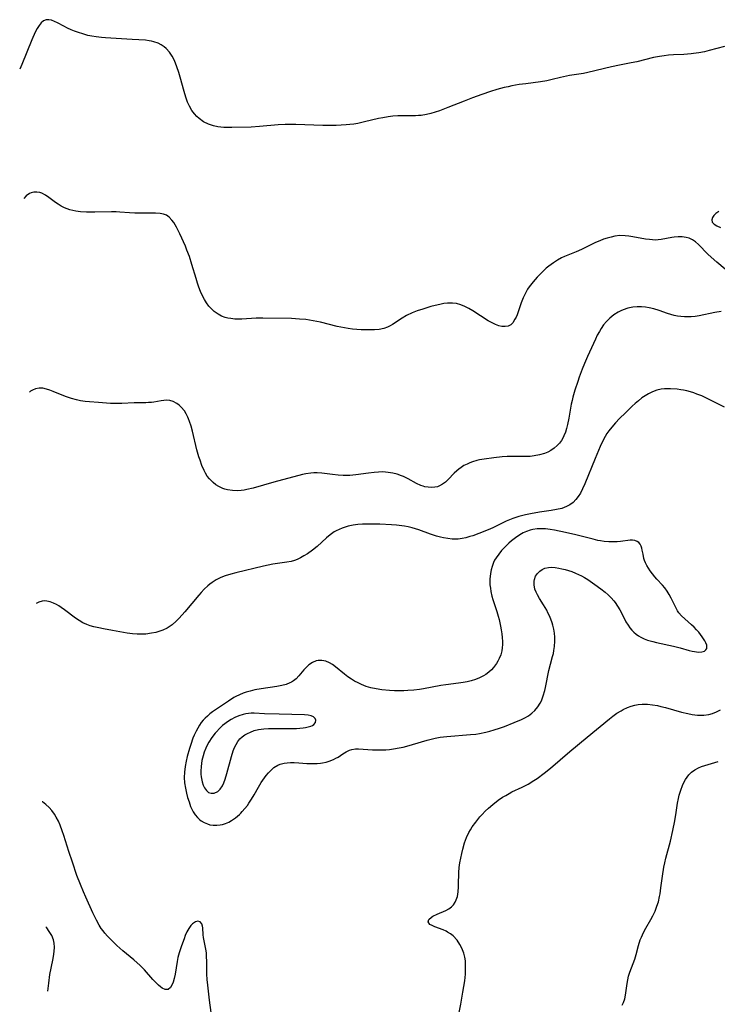
# Model space of a CAD drawing. Units: inches. Extents: x 2128427 to 2133800, y 229450 to 234908.
# Drawn here: x 2128577 to 2128694, y 229665 to 229830 of the extents above; entities that cross this region are included whole.
import ezdxf

# ---------------------------------------------------------------- set-up
doc = ezdxf.new("R2010")
doc.units = ezdxf.units.IN
doc.header["$MEASUREMENT"] = 0
doc.layers.add('c_07_T13S_R21E', color=45, linetype='Continuous')

msp = doc.modelspace()

# ---------------------------------------------------------------- linework, layer by layer
at = {"layer": 'c_07_T13S_R21E'}
for points, elevation in [([(2128609.55, 229661.77), (2128608.98, 229665.9), (2128608.68, 229668.42), (2128608.59, 229669.33), (2128608.53, 229670.26), (2128608.54, 229672.22), (2128608.5, 229673.29), (2128608.45, 229673.79), (2128608.36, 229674.41), (2128607.96, 229676.39), (2128607.91, 229676.81), (2128607.86, 229677.97), (2128607.82, 229678.27), (2128607.69, 229678.65), (2128607.42, 229678.98), (2128607.04, 229679.07), (2128606.62, 229678.98), (2128606.12, 229678.65), (2128605.86, 229678.38), (2128605.5, 229677.84), (2128605.21, 229677.29), (2128604.94, 229676.68), (2128604.74, 229676.16), (2128604.31, 229674.98), (2128603.93, 229673.81), (2128603.71, 229673.02), (2128603.57, 229672.35), (2128603.23, 229670.25), (2128603.06, 229669.49), (2128602.89, 229668.9), (2128602.68, 229668.38), (2128602.46, 229668.01), (2128602.1, 229667.7), (2128601.56, 229667.66), (2128601.1, 229667.88), (2128600.78, 229668.12), (2128600.45, 229668.4), (2128600, 229668.85), (2128599.54, 229669.35), (2128598.15, 229670.95), (2128597.81, 229671.3), (2128597.43, 229671.66), (2128596.34, 229672.61), (2128594.5, 229674.14), (2128593.53, 229675.01), (2128592.95, 229675.56), (2128592.4, 229676.12), (2128591.96, 229676.6), (2128591.53, 229677.09), (2128591.22, 229677.49), (2128590.92, 229677.89), (2128590.58, 229678.41), (2128590.1, 229679.26), (2128589.48, 229680.49), (2128588.32, 229683.1), (2128587.93, 229683.97), (2128587.42, 229685.22), (2128586.86, 229686.7), (2128586.09, 229688.92), (2128585.49, 229690.72), (2128584.65, 229693.42), (2128584.39, 229694.19), (2128584.05, 229695.1), (2128583.75, 229695.79), (2128583.41, 229696.45), (2128583.08, 229696.98), (2128582.66, 229697.55), (2128582.19, 229698.07), (2128581.66, 229698.57), (2128581.08, 229699.01), (2128581.03, 229699.03)], 818), ([(2128582, 229667.38), (2128582.14, 229668.75), (2128582.35, 229670.16), (2128582.85, 229672.57), (2128582.96, 229673.19), (2128583.07, 229674.03), (2128583.09, 229674.74), (2128583.03, 229675.44), (2128582.92, 229675.97), (2128582.64, 229676.7), (2128582.24, 229677.39), (2128581.8, 229677.97), (2128581.67, 229678.12)], 816)]:
    msp.add_lwpolyline(points, dxfattribs=dict(at, elevation=elevation))
for points in [[(2128694.93, 229825.15, 826), (2128692.39, 229824.45, 826), (2128691.58, 229824.26, 826), (2128690.67, 229824.08, 826), (2128689.75, 229823.94, 826), (2128689.39, 229823.9, 826), (2128688.13, 229823.82, 826), (2128686.41, 229823.75, 826), (2128685.6, 229823.68, 826), (2128684.84, 229823.59, 826), (2128684.08, 229823.47, 826), (2128683.06, 229823.27, 826), (2128680.31, 229822.59, 826), (2128679.36, 229822.39, 826), (2128677.43, 229822.02, 826), (2128676.09, 229821.74, 826), (2128672.12, 229820.8, 826), (2128671.37, 229820.65, 826), (2128669.06, 229820.3, 826), (2128668.54, 229820.2, 826), (2128667.57, 229819.97, 826), (2128666.16, 229819.6, 826), (2128665.28, 229819.41, 826), (2128664.21, 229819.23, 826), (2128661.79, 229818.92, 826), (2128660.67, 229818.76, 826), (2128659.45, 229818.55, 826), (2128658.81, 229818.41, 826), (2128658.17, 229818.26, 826), (2128656.95, 229817.93, 826), (2128655.88, 229817.6, 826), (2128654.45, 229817.12, 826), (2128652.85, 229816.55, 826), (2128651.48, 229816.03, 826), (2128648.73, 229814.92, 826), (2128647.37, 229814.4, 826), (2128646.64, 229814.16, 826), (2128645.92, 229813.96, 826), (2128645.2, 229813.78, 826), (2128644.32, 229813.63, 826), (2128643.85, 229813.59, 826), (2128643.38, 229813.57, 826), (2128641.33, 229813.57, 826), (2128640.39, 229813.54, 826), (2128639.6, 229813.48, 826), (2128638.82, 229813.39, 826), (2128637.89, 229813.23, 826), (2128637.2, 229813.09, 826), (2128634.87, 229812.54, 826), (2128633.71, 229812.3, 826), (2128633.09, 229812.19, 826), (2128632.38, 229812.09, 826), (2128631.77, 229812.03, 826), (2128630.93, 229811.98, 826), (2128630.1, 229811.96, 826), (2128627.88, 229811.96, 826), (2128626.4, 229811.98, 826), (2128623.39, 229812.1, 826), (2128621.62, 229812.11, 826), (2128620.41, 229812.06, 826), (2128617.31, 229811.77, 826), (2128615.92, 229811.69, 826), (2128612.71, 229811.6, 826), (2128611.38, 229811.63, 826), (2128610.36, 229811.73, 826), (2128609.64, 229811.88, 826), (2128608.83, 229812.14, 826), (2128607.96, 229812.58, 826), (2128607.27, 229813.09, 826), (2128606.86, 229813.46, 826), (2128606.48, 229813.88, 826), (2128606.05, 229814.43, 826), (2128605.62, 229815.18, 826), (2128605.33, 229815.83, 826), (2128605.07, 229816.52, 826), (2128604.85, 229817.22, 826), (2128604.61, 229818.03, 826), (2128604.19, 229819.62, 826), (2128603.85, 229820.81, 826), (2128603.54, 229821.75, 826), (2128603.31, 229822.35, 826), (2128603.05, 229822.93, 826), (2128602.74, 229823.52, 826), (2128602.29, 229824.2, 826), (2128601.76, 229824.79, 826), (2128601.41, 229825.08, 826), (2128600.92, 229825.4, 826), (2128600.39, 229825.67, 826), (2128599.68, 229825.93, 826), (2128599.3, 229826.03, 826), (2128598.89, 229826.1, 826), (2128598.28, 229826.17, 826), (2128596.09, 229826.28, 826), (2128593.41, 229826.47, 826), (2128591.63, 229826.56, 826), (2128590.94, 229826.61, 826), (2128590.04, 229826.72, 826), (2128589.35, 229826.84, 826), (2128588.67, 229826.99, 826), (2128587.99, 229827.17, 826), (2128586.96, 229827.5, 826), (2128586.43, 229827.7, 826), (2128585.86, 229827.94, 826), (2128585.25, 229828.22, 826), (2128584.66, 229828.52, 826), (2128583.62, 229829.07, 826), (2128583.1, 229829.32, 826), (2128582.61, 229829.51, 826), (2128582.14, 229829.61, 826), (2128581.7, 229829.59, 826), (2128581.28, 229829.42, 826), (2128580.9, 229829.11, 826), (2128580.53, 229828.66, 826), (2128580.21, 229828.15, 826), (2128579.88, 229827.53, 826), (2128579.32, 229826.27, 826), (2128577.64, 229822.12, 826), (2128577.3, 229821.34, 826)], [(2128695.06, 229787.98, 824), (2128693.66, 229789.14, 824), (2128692.68, 229789.97, 824), (2128692.13, 229790.48, 824), (2128690.59, 229792.05, 824), (2128690.08, 229792.5, 824), (2128689.58, 229792.86, 824), (2128689.02, 229793.11, 824), (2128688.55, 229793.23, 824), (2128687.88, 229793.33, 824), (2128687.18, 229793.35, 824), (2128686.51, 229793.3, 824), (2128686.12, 229793.24, 824), (2128684.37, 229792.91, 824), (2128683.88, 229792.85, 824), (2128683.39, 229792.82, 824), (2128682.9, 229792.84, 824), (2128682.41, 229792.89, 824), (2128681.76, 229792.99, 824), (2128679.65, 229793.38, 824), (2128678.99, 229793.48, 824), (2128678.33, 229793.54, 824), (2128677.44, 229793.55, 824), (2128676.62, 229793.46, 824), (2128675.99, 229793.32, 824), (2128675.36, 229793.15, 824), (2128674.73, 229792.94, 824), (2128674.14, 229792.7, 824), (2128673.41, 229792.38, 824), (2128671.06, 229791.22, 824), (2128670.17, 229790.85, 824), (2128668.78, 229790.31, 824), (2128668.23, 229790.06, 824), (2128667.72, 229789.82, 824), (2128667.05, 229789.44, 824), (2128666.4, 229789.03, 824), (2128665.59, 229788.45, 824), (2128665.17, 229788.1, 824), (2128664.76, 229787.74, 824), (2128663.98, 229786.98, 824), (2128663.64, 229786.61, 824), (2128662.98, 229785.85, 824), (2128662.35, 229785.03, 824), (2128662.07, 229784.61, 824), (2128661.81, 229784.18, 824), (2128661.58, 229783.75, 824), (2128661.31, 229783.17, 824), (2128660.98, 229782.31, 824), (2128660.3, 229780.34, 824), (2128660.14, 229779.95, 824), (2128659.96, 229779.58, 824), (2128659.6, 229779.01, 824), (2128659.25, 229778.67, 824), (2128658.81, 229778.44, 824), (2128658.3, 229778.36, 824), (2128657.79, 229778.4, 824), (2128657.25, 229778.52, 824), (2128656.7, 229778.72, 824), (2128656.03, 229779.05, 824), (2128655.51, 229779.35, 824), (2128652.92, 229780.97, 824), (2128652.24, 229781.37, 824), (2128651.57, 229781.73, 824), (2128650.9, 229782.02, 824), (2128650.22, 229782.22, 824), (2128649.51, 229782.3, 824), (2128648.72, 229782.28, 824), (2128648.06, 229782.2, 824), (2128647.4, 229782.08, 824), (2128646.62, 229781.89, 824), (2128645.93, 229781.71, 824), (2128644.56, 229781.29, 824), (2128643.62, 229780.97, 824), (2128642.82, 229780.67, 824), (2128641.87, 229780.23, 824), (2128641.13, 229779.79, 824), (2128639.5, 229778.69, 824), (2128639.12, 229778.47, 824), (2128638.71, 229778.28, 824), (2128638.08, 229778.05, 824), (2128637.31, 229777.89, 824), (2128636.53, 229777.81, 824), (2128635.33, 229777.8, 824), (2128634.29, 229777.83, 824), (2128633.56, 229777.88, 824), (2128632.83, 229777.95, 824), (2128632.13, 229778.04, 824), (2128631.48, 229778.15, 824), (2128630.3, 229778.39, 824), (2128627.49, 229779.08, 824), (2128626.3, 229779.35, 824), (2128625.69, 229779.45, 824), (2128625.08, 229779.54, 824), (2128624, 229779.63, 824), (2128622.67, 229779.69, 824), (2128617.87, 229779.8, 824), (2128616.79, 229779.77, 824), (2128614.35, 229779.62, 824), (2128613.77, 229779.61, 824), (2128613.21, 229779.63, 824), (2128612.51, 229779.69, 824), (2128612.06, 229779.77, 824), (2128611.61, 229779.88, 824), (2128610.99, 229780.12, 824), (2128610.4, 229780.44, 824), (2128609.76, 229780.9, 824), (2128609.18, 229781.45, 824), (2128608.87, 229781.8, 824), (2128608.49, 229782.32, 824), (2128608.14, 229782.88, 824), (2128607.83, 229783.48, 824), (2128607.49, 229784.23, 824), (2128607.22, 229784.93, 824), (2128606.97, 229785.64, 824), (2128606.73, 229786.4, 824), (2128606.04, 229788.73, 824), (2128605.62, 229790.07, 824), (2128605.21, 229791.14, 824), (2128604.95, 229791.77, 824), (2128604.01, 229793.86, 824), (2128603.49, 229794.94, 824), (2128603.25, 229795.37, 824), (2128603, 229795.77, 824), (2128602.71, 229796.16, 824), (2128602.27, 229796.62, 824), (2128601.78, 229796.97, 824), (2128601.28, 229797.16, 824), (2128600.74, 229797.27, 824), (2128599.95, 229797.33, 824), (2128597.82, 229797.29, 824), (2128596.5, 229797.3, 824), (2128595.61, 229797.34, 824), (2128594.02, 229797.47, 824), (2128593.38, 229797.5, 824), (2128592.64, 229797.52, 824), (2128589.85, 229797.46, 824), (2128588.42, 229797.47, 824), (2128587.47, 229797.53, 824), (2128586.68, 229797.64, 824), (2128586.16, 229797.74, 824), (2128585.65, 229797.87, 824), (2128585.21, 229798.02, 824), (2128584.79, 229798.19, 824), (2128584.23, 229798.48, 824), (2128583.7, 229798.81, 824), (2128583.28, 229799.1, 824), (2128582.18, 229799.93, 824), (2128581.58, 229800.33, 824), (2128580.97, 229800.64, 824), (2128580.66, 229800.74, 824), (2128580.17, 229800.82, 824), (2128579.68, 229800.81, 824), (2128579.21, 229800.71, 824), (2128578.93, 229800.59, 824), (2128578.35, 229800.18, 824), (2128577.96, 229799.74, 824)], [(2128693.96, 229797.57, 824), (2128693.51, 229797.24, 824), (2128693.15, 229796.9, 824), (2128692.93, 229796.6, 824), (2128692.79, 229796.2, 824), (2128692.88, 229795.79, 824), (2128693.22, 229795.44, 824), (2128693.63, 229795.19, 824), (2128694.25, 229794.93, 824)], [(2128694.37, 229780.88, 822), (2128693.32, 229780.72, 822), (2128690.7, 229780.18, 822), (2128690.02, 229780.07, 822), (2128689.34, 229779.99, 822), (2128688.8, 229779.97, 822), (2128688.26, 229779.98, 822), (2128687.66, 229780.03, 822), (2128687.1, 229780.11, 822), (2128686.55, 229780.22, 822), (2128685.99, 229780.37, 822), (2128685.43, 229780.55, 822), (2128684.05, 229781.05, 822), (2128683.12, 229781.35, 822), (2128682.35, 229781.52, 822), (2128681.72, 229781.61, 822), (2128681.08, 229781.66, 822), (2128680.34, 229781.66, 822), (2128679.61, 229781.59, 822), (2128678.8, 229781.42, 822), (2128678.02, 229781.18, 822), (2128677.62, 229781.01, 822), (2128677.17, 229780.78, 822), (2128676.47, 229780.32, 822), (2128675.81, 229779.79, 822), (2128675.26, 229779.24, 822), (2128674.76, 229778.64, 822), (2128674.34, 229778.04, 822), (2128674.04, 229777.56, 822), (2128673.7, 229776.92, 822), (2128673.38, 229776.27, 822), (2128672.08, 229773.35, 822), (2128671.59, 229772.21, 822), (2128671.19, 229771.23, 822), (2128670.7, 229769.94, 822), (2128670.43, 229769.17, 822), (2128669.96, 229767.73, 822), (2128669.63, 229766.6, 822), (2128669.48, 229766, 822), (2128669.35, 229765.41, 822), (2128668.94, 229763.1, 822), (2128668.73, 229762.02, 822), (2128668.57, 229761.36, 822), (2128668.38, 229760.72, 822), (2128668.14, 229760.13, 822), (2128667.93, 229759.71, 822), (2128667.7, 229759.32, 822), (2128667.37, 229758.88, 822), (2128667, 229758.49, 822), (2128666.5, 229758.06, 822), (2128665.96, 229757.68, 822), (2128665.43, 229757.4, 822), (2128664.87, 229757.17, 822), (2128664.05, 229756.93, 822), (2128663.19, 229756.76, 822), (2128662.48, 229756.68, 822), (2128661.68, 229756.65, 822), (2128659.36, 229756.69, 822), (2128658.66, 229756.67, 822), (2128657.82, 229756.61, 822), (2128656.41, 229756.46, 822), (2128654.81, 229756.25, 822), (2128654.04, 229756.12, 822), (2128653.58, 229756.01, 822), (2128652.85, 229755.79, 822), (2128652.4, 229755.62, 822), (2128651.96, 229755.42, 822), (2128651.45, 229755.16, 822), (2128650.97, 229754.86, 822), (2128650.59, 229754.58, 822), (2128650.23, 229754.28, 822), (2128649.8, 229753.87, 822), (2128648.81, 229752.85, 822), (2128648.34, 229752.41, 822), (2128647.85, 229752.04, 822), (2128647.39, 229751.78, 822), (2128647.01, 229751.63, 822), (2128646.59, 229751.54, 822), (2128646.03, 229751.49, 822), (2128645.47, 229751.53, 822), (2128644.89, 229751.63, 822), (2128644.62, 229751.71, 822), (2128644.27, 229751.83, 822), (2128643.54, 229752.16, 822), (2128642.11, 229752.94, 822), (2128641.37, 229753.31, 822), (2128641, 229753.47, 822), (2128640.3, 229753.72, 822), (2128639.57, 229753.9, 822), (2128638.82, 229754.03, 822), (2128638.37, 229754.07, 822), (2128637.89, 229754.09, 822), (2128637.19, 229754.08, 822), (2128636.47, 229754.03, 822), (2128635.52, 229753.92, 822), (2128633.4, 229753.61, 822), (2128632.4, 229753.52, 822), (2128631.85, 229753.51, 822), (2128631.29, 229753.51, 822), (2128630.46, 229753.56, 822), (2128629.53, 229753.66, 822), (2128627.74, 229753.89, 822), (2128626.96, 229753.96, 822), (2128626.41, 229753.96, 822), (2128625.86, 229753.92, 822), (2128625.06, 229753.78, 822), (2128624.48, 229753.65, 822), (2128619.74, 229752.4, 822), (2128617.97, 229751.91, 822), (2128616.24, 229751.41, 822), (2128615.23, 229751.15, 822), (2128614.76, 229751.06, 822), (2128614.25, 229750.99, 822), (2128613.62, 229750.95, 822), (2128612.79, 229750.98, 822), (2128611.99, 229751.11, 822), (2128611.55, 229751.22, 822), (2128611.2, 229751.34, 822), (2128610.53, 229751.66, 822), (2128610.03, 229751.97, 822), (2128609.56, 229752.33, 822), (2128608.95, 229752.95, 822), (2128608.61, 229753.4, 822), (2128608.31, 229753.88, 822), (2128608.07, 229754.34, 822), (2128607.7, 229755.18, 822), (2128607.39, 229756.04, 822), (2128607.21, 229756.6, 822), (2128606.88, 229757.8, 822), (2128606.11, 229760.9, 822), (2128605.89, 229761.72, 822), (2128605.64, 229762.52, 822), (2128605.48, 229762.96, 822), (2128605.36, 229763.25, 822), (2128605.09, 229763.8, 822), (2128604.78, 229764.3, 822), (2128604.27, 229764.91, 822), (2128603.9, 229765.24, 822), (2128603.51, 229765.53, 822), (2128602.91, 229765.85, 822), (2128602.36, 229766.01, 822), (2128601.77, 229766.07, 822), (2128601.34, 229766.04, 822), (2128600.9, 229765.99, 822), (2128599.71, 229765.77, 822), (2128599.27, 229765.71, 822), (2128598.81, 229765.68, 822), (2128598.33, 229765.66, 822), (2128596.39, 229765.65, 822), (2128594.34, 229765.53, 822), (2128593.43, 229765.5, 822), (2128592.44, 229765.53, 822), (2128590.47, 229765.7, 822), (2128588.92, 229765.8, 822), (2128588.23, 229765.86, 822), (2128587.43, 229765.98, 822), (2128586.79, 229766.12, 822), (2128585.94, 229766.35, 822), (2128585.1, 229766.63, 822), (2128584.68, 229766.79, 822), (2128582.86, 229767.55, 822), (2128582.32, 229767.77, 822), (2128581.79, 229767.94, 822), (2128581.14, 229768.06, 822), (2128580.54, 229768.07, 822), (2128579.95, 229767.97, 822), (2128579.41, 229767.76, 822), (2128579.08, 229767.57, 822), (2128578.94, 229767.44, 822)], [(2128694.93, 229764.91, 820), (2128692.59, 229766.1, 820), (2128691.92, 229766.43, 820), (2128691.13, 229766.78, 820), (2128690.34, 229767.09, 820), (2128689.79, 229767.3, 820), (2128689.23, 229767.47, 820), (2128688.65, 229767.62, 820), (2128688.06, 229767.74, 820), (2128687.63, 229767.81, 820), (2128687.02, 229767.89, 820), (2128685.93, 229767.96, 820), (2128685.45, 229767.97, 820), (2128684.91, 229767.95, 820), (2128684.38, 229767.89, 820), (2128683.63, 229767.73, 820), (2128682.93, 229767.48, 820), (2128682.25, 229767.15, 820), (2128681.69, 229766.82, 820), (2128681.15, 229766.45, 820), (2128680.56, 229765.99, 820), (2128680.04, 229765.55, 820), (2128679.54, 229765.08, 820), (2128678.38, 229763.97, 820), (2128677.41, 229763, 820), (2128676.76, 229762.31, 820), (2128676.13, 229761.6, 820), (2128675.63, 229760.97, 820), (2128675.3, 229760.5, 820), (2128674.99, 229760.01, 820), (2128674.5, 229759.09, 820), (2128674.16, 229758.34, 820), (2128673.32, 229756.36, 820), (2128671.62, 229752.12, 820), (2128671.24, 229751.27, 820), (2128670.89, 229750.58, 820), (2128670.53, 229750.01, 820), (2128670.14, 229749.48, 820), (2128669.65, 229748.99, 820), (2128669.13, 229748.61, 820), (2128668.55, 229748.31, 820), (2128668.15, 229748.15, 820), (2128667.76, 229748.02, 820), (2128666.9, 229747.8, 820), (2128666, 229747.64, 820), (2128664.05, 229747.36, 820), (2128662.55, 229747.12, 820), (2128661.7, 229746.94, 820), (2128660.59, 229746.66, 820), (2128659.6, 229746.32, 820), (2128659.04, 229746.1, 820), (2128658.49, 229745.87, 820), (2128656.28, 229744.79, 820), (2128655.46, 229744.42, 820), (2128653.94, 229743.8, 820), (2128652.9, 229743.44, 820), (2128652.43, 229743.29, 820), (2128651.77, 229743.12, 820), (2128651.12, 229742.98, 820), (2128650.46, 229742.9, 820), (2128650.16, 229742.88, 820), (2128649.45, 229742.89, 820), (2128648.73, 229742.96, 820), (2128648.02, 229743.08, 820), (2128647.52, 229743.2, 820), (2128646.88, 229743.38, 820), (2128645.88, 229743.71, 820), (2128643.93, 229744.43, 820), (2128643.36, 229744.61, 820), (2128642.78, 229744.77, 820), (2128642.16, 229744.92, 820), (2128641.54, 229745.04, 820), (2128641.06, 229745.12, 820), (2128640.2, 229745.22, 820), (2128639.34, 229745.29, 820), (2128637.38, 229745.38, 820), (2128635.56, 229745.39, 820), (2128634.49, 229745.37, 820), (2128633.71, 229745.31, 820), (2128632.94, 229745.22, 820), (2128632.13, 229745.06, 820), (2128631.61, 229744.9, 820), (2128631.1, 229744.72, 820), (2128630.61, 229744.51, 820), (2128630.14, 229744.26, 820), (2128629.81, 229744.07, 820), (2128629.14, 229743.6, 820), (2128628.5, 229743.08, 820), (2128626.95, 229741.67, 820), (2128626.15, 229741.01, 820), (2128625.33, 229740.43, 820), (2128624.74, 229740.07, 820), (2128624.14, 229739.74, 820), (2128623.61, 229739.5, 820), (2128623.16, 229739.33, 820), (2128622.58, 229739.17, 820), (2128621.86, 229739.03, 820), (2128619.53, 229738.69, 820), (2128617.99, 229738.39, 820), (2128613.35, 229737.26, 820), (2128612.52, 229737.05, 820), (2128611.57, 229736.75, 820), (2128610.84, 229736.45, 820), (2128610.1, 229736.08, 820), (2128609.4, 229735.63, 820), (2128609.05, 229735.37, 820), (2128608.7, 229735.08, 820), (2128608.11, 229734.54, 820), (2128607.56, 229733.96, 820), (2128607.18, 229733.53, 820), (2128604.84, 229730.74, 820), (2128603.92, 229729.68, 820), (2128603.42, 229729.17, 820), (2128602.73, 229728.57, 820), (2128601.89, 229728.01, 820), (2128601.19, 229727.67, 820), (2128600.53, 229727.44, 820), (2128600.04, 229727.3, 820), (2128599.31, 229727.15, 820), (2128598.34, 229727.03, 820), (2128597.62, 229726.99, 820), (2128596.89, 229727, 820), (2128596.13, 229727.05, 820), (2128595.24, 229727.17, 820), (2128592.76, 229727.6, 820), (2128591.27, 229727.89, 820), (2128590.5, 229728.05, 820), (2128589.65, 229728.26, 820), (2128589.06, 229728.42, 820), (2128588.5, 229728.62, 820), (2128587.83, 229728.92, 820), (2128587.21, 229729.28, 820), (2128586.61, 229729.69, 820), (2128584.75, 229731.1, 820), (2128584.23, 229731.47, 820), (2128583.84, 229731.72, 820), (2128583.45, 229731.95, 820), (2128582.92, 229732.21, 820), (2128582.39, 229732.41, 820), (2128581.85, 229732.53, 820), (2128581.43, 229732.56, 820), (2128581.02, 229732.51, 820), (2128580.47, 229732.34, 820), (2128580.02, 229732.12, 820)], [(2128650.22, 229661.65, 820), (2128650.91, 229665.22, 820), (2128651.28, 229667.24, 820), (2128651.57, 229669.1, 820), (2128651.69, 229670.24, 820), (2128651.73, 229670.92, 820), (2128651.73, 229671.88, 820), (2128651.68, 229672.49, 820), (2128651.59, 229673.09, 820), (2128651.42, 229673.72, 820), (2128651.2, 229674.32, 820), (2128650.99, 229674.78, 820), (2128650.75, 229675.22, 820), (2128650.29, 229675.91, 820), (2128649.65, 229676.62, 820), (2128649.2, 229676.97, 820), (2128648.72, 229677.26, 820), (2128648.46, 229677.4, 820), (2128647.95, 229677.63, 820), (2128646.57, 229678.14, 820), (2128646.12, 229678.34, 820), (2128645.77, 229678.54, 820), (2128645.45, 229679, 820), (2128645.58, 229679.39, 820), (2128646, 229679.77, 820), (2128646.26, 229679.93, 820), (2128646.96, 229680.28, 820), (2128648.42, 229680.89, 820), (2128648.93, 229681.14, 820), (2128649.36, 229681.46, 820), (2128649.7, 229681.83, 820), (2128649.98, 229682.26, 820), (2128650.16, 229682.64, 820), (2128650.34, 229683.23, 820), (2128650.47, 229683.99, 820), (2128650.54, 229684.81, 820), (2128650.56, 229685.17, 820), (2128650.6, 229687.24, 820), (2128650.65, 229688.07, 820), (2128650.75, 229688.81, 820), (2128650.9, 229689.61, 820), (2128651.08, 229690.41, 820), (2128651.25, 229691.1, 820), (2128651.54, 229692.15, 820), (2128651.69, 229692.61, 820), (2128651.86, 229693.06, 820), (2128652.24, 229693.87, 820), (2128652.53, 229694.36, 820), (2128652.84, 229694.84, 820), (2128653.4, 229695.62, 820), (2128654.09, 229696.49, 820), (2128654.47, 229696.91, 820), (2128655, 229697.45, 820), (2128655.56, 229697.95, 820), (2128656.29, 229698.57, 820), (2128657.18, 229699.27, 820), (2128657.88, 229699.77, 820), (2128658.42, 229700.1, 820), (2128658.97, 229700.4, 820), (2128659.46, 229700.66, 820), (2128661.18, 229701.48, 820), (2128662.14, 229701.98, 820), (2128663.12, 229702.57, 820), (2128663.67, 229702.93, 820), (2128664.83, 229703.78, 820), (2128665.87, 229704.62, 820), (2128669.09, 229707.41, 820), (2128672.01, 229709.84, 820), (2128675.76, 229712.87, 820), (2128676.31, 229713.31, 820), (2128676.98, 229713.8, 820), (2128677.67, 229714.23, 820), (2128678.02, 229714.43, 820), (2128678.76, 229714.77, 820), (2128679.36, 229714.99, 820), (2128679.97, 229715.16, 820), (2128680.54, 229715.26, 820), (2128681.21, 229715.32, 820), (2128682.06, 229715.32, 820), (2128682.92, 229715.23, 820), (2128683.73, 229715.09, 820), (2128684.29, 229714.96, 820), (2128685.07, 229714.75, 820), (2128687.77, 229713.99, 820), (2128688.82, 229713.74, 820), (2128689.51, 229713.62, 820), (2128690.43, 229713.51, 820), (2128690.96, 229713.49, 820), (2128691.48, 229713.5, 820), (2128692.29, 229713.6, 820), (2128692.93, 229713.76, 820), (2128693.6, 229714.03, 820), (2128694.25, 229714.39, 820)], [(2128677.84, 229665.08, 822), (2128678.08, 229665.5, 822), (2128678.28, 229666.11, 822), (2128678.42, 229666.76, 822), (2128678.68, 229668.69, 822), (2128678.77, 229669.27, 822), (2128678.91, 229669.89, 822), (2128679.12, 229670.6, 822), (2128679.94, 229672.76, 822), (2128680.06, 229673.11, 822), (2128680.19, 229673.5, 822), (2128680.6, 229675.03, 822), (2128680.88, 229675.95, 822), (2128681.05, 229676.41, 822), (2128681.39, 229677.17, 822), (2128681.78, 229677.92, 822), (2128682.65, 229679.37, 822), (2128682.99, 229680, 822), (2128683.35, 229680.77, 822), (2128683.66, 229681.58, 822), (2128683.89, 229682.32, 822), (2128684.09, 229683.2, 822), (2128684.17, 229683.68, 822), (2128684.31, 229684.67, 822), (2128684.56, 229686.63, 822), (2128684.79, 229688.08, 822), (2128684.95, 229688.84, 822), (2128685.14, 229689.59, 822), (2128685.9, 229692.43, 822), (2128686.32, 229694.25, 822), (2128686.64, 229695.87, 822), (2128686.88, 229697.25, 822), (2128687.11, 229698.79, 822), (2128687.25, 229699.56, 822), (2128687.37, 229700.12, 822), (2128687.62, 229700.97, 822), (2128687.91, 229701.74, 822), (2128688.16, 229702.27, 822), (2128688.44, 229702.77, 822), (2128688.7, 229703.15, 822), (2128688.99, 229703.51, 822), (2128689.45, 229703.97, 822), (2128689.97, 229704.37, 822), (2128690.58, 229704.69, 822), (2128691.09, 229704.9, 822), (2128691.62, 229705.08, 822), (2128693.89, 229705.74, 822)]]:
    msp.add_polyline3d(points, dxfattribs=at)
for points in [[(2128618.81, 229703.86, 818), (2128619.14, 229704.21, 818), (2128619.72, 229704.72, 818), (2128620.36, 229705.11, 818), (2128620.78, 229705.29, 818), (2128621.41, 229705.46, 818), (2128621.95, 229705.54, 818), (2128622.52, 229705.58, 818), (2128623.1, 229705.58, 818), (2128623.89, 229705.53, 818), (2128625.23, 229705.43, 818), (2128625.78, 229705.4, 818), (2128626.33, 229705.39, 818), (2128626.92, 229705.42, 818), (2128627.5, 229705.47, 818), (2128627.86, 229705.52, 818), (2128628.42, 229705.63, 818), (2128628.96, 229705.79, 818), (2128629.69, 229706.08, 818), (2128630.07, 229706.28, 818), (2128630.44, 229706.5, 818), (2128631.23, 229707.03, 818), (2128631.78, 229707.37, 818), (2128632.35, 229707.65, 818), (2128632.74, 229707.76, 818), (2128633.36, 229707.85, 818), (2128633.87, 229707.84, 818), (2128636.17, 229707.69, 818), (2128637.24, 229707.67, 818), (2128638.39, 229707.7, 818), (2128639.04, 229707.76, 818), (2128639.69, 229707.84, 818), (2128640.65, 229708.01, 818), (2128641.31, 229708.15, 818), (2128642.28, 229708.41, 818), (2128644.37, 229709.04, 818), (2128645.29, 229709.3, 818), (2128646.66, 229709.63, 818), (2128647.5, 229709.79, 818), (2128648.61, 229709.94, 818), (2128652.51, 229710.23, 818), (2128653.43, 229710.34, 818), (2128654.06, 229710.44, 818), (2128655.1, 229710.66, 818), (2128655.79, 229710.83, 818), (2128656.47, 229711.02, 818), (2128657.38, 229711.31, 818), (2128658.21, 229711.61, 818), (2128659.83, 229712.24, 818), (2128661.04, 229712.77, 818), (2128661.62, 229713.06, 818), (2128662.19, 229713.39, 818), (2128662.76, 229713.81, 818), (2128663.28, 229714.27, 818), (2128663.78, 229714.85, 818), (2128664.19, 229715.5, 818), (2128664.38, 229715.9, 818), (2128664.69, 229716.74, 818), (2128664.93, 229717.61, 818), (2128665.05, 229718.13, 818), (2128665.63, 229720.97, 818), (2128665.9, 229722.02, 818), (2128666.25, 229723.28, 818), (2128666.37, 229723.79, 818), (2128666.47, 229724.3, 818), (2128666.56, 229724.97, 818), (2128666.62, 229725.84, 818), (2128666.61, 229726.51, 818), (2128666.56, 229727.17, 818), (2128666.45, 229727.86, 818), (2128666.28, 229728.54, 818), (2128666.17, 229728.91, 818), (2128665.96, 229729.51, 818), (2128665.71, 229730.09, 818), (2128665.47, 229730.6, 818), (2128665.25, 229731.03, 818), (2128664.74, 229731.91, 818), (2128664.06, 229732.98, 818), (2128663.7, 229733.6, 818), (2128663.49, 229734.02, 818), (2128663.3, 229734.54, 818), (2128663.15, 229735.22, 818), (2128663.15, 229735.88, 818), (2128663.2, 229736.16, 818), (2128663.39, 229736.69, 818), (2128663.7, 229737.14, 818), (2128664.09, 229737.52, 818), (2128664.5, 229737.8, 818), (2128664.96, 229738.02, 818), (2128665.54, 229738.16, 818), (2128666.09, 229738.2, 818), (2128666.67, 229738.15, 818), (2128667.27, 229738.05, 818), (2128667.79, 229737.94, 818), (2128668.31, 229737.81, 818), (2128668.89, 229737.64, 818), (2128669.46, 229737.45, 818), (2128670.06, 229737.22, 818), (2128670.57, 229737, 818), (2128671.07, 229736.75, 818), (2128671.58, 229736.47, 818), (2128672.11, 229736.14, 818), (2128673.3, 229735.32, 818), (2128674.3, 229734.58, 818), (2128675.01, 229734.02, 818), (2128675.53, 229733.57, 818), (2128676.02, 229733.1, 818), (2128676.47, 229732.6, 818), (2128676.7, 229732.28, 818), (2128677.09, 229731.68, 818), (2128677.44, 229731.06, 818), (2128678.16, 229729.67, 818), (2128678.49, 229729.09, 818), (2128678.84, 229728.53, 818), (2128679.14, 229728.09, 818), (2128679.47, 229727.68, 818), (2128679.81, 229727.32, 818), (2128680.19, 229726.99, 818), (2128680.56, 229726.72, 818), (2128680.96, 229726.49, 818), (2128681.51, 229726.24, 818), (2128682.09, 229726.03, 818), (2128682.95, 229725.78, 818), (2128683.59, 229725.63, 818), (2128686.44, 229725.02, 818), (2128687.55, 229724.73, 818), (2128689.03, 229724.3, 818), (2128689.55, 229724.17, 818), (2128689.93, 229724.1, 818), (2128690.59, 229724.03, 818), (2128691.17, 229724.06, 818), (2128691.57, 229724.18, 818), (2128691.84, 229724.38, 818), (2128691.98, 229724.63, 818), (2128691.98, 229725.15, 818), (2128691.84, 229725.54, 818), (2128691.66, 229725.88, 818), (2128691.2, 229726.59, 818), (2128690.62, 229727.36, 818), (2128690.28, 229727.76, 818), (2128689.87, 229728.18, 818), (2128689.43, 229728.58, 818), (2128688.3, 229729.56, 818), (2128687.77, 229730.05, 818), (2128687.33, 229730.57, 818), (2128687.1, 229730.89, 818), (2128686.73, 229731.55, 818), (2128686.03, 229733.03, 818), (2128685.71, 229733.62, 818), (2128685.37, 229734.19, 818), (2128684.98, 229734.72, 818), (2128684.57, 229735.2, 818), (2128683.66, 229736.17, 818), (2128683.32, 229736.56, 818), (2128682.92, 229737.07, 818), (2128682.54, 229737.6, 818), (2128681.97, 229738.5, 818), (2128681.76, 229738.9, 818), (2128681.59, 229739.3, 818), (2128681.47, 229739.66, 818), (2128681.33, 229740.35, 818), (2128681.21, 229741.01, 818), (2128681.13, 229741.37, 818), (2128681.02, 229741.7, 818), (2128680.86, 229742.02, 818), (2128680.64, 229742.29, 818), (2128680.34, 229742.51, 818), (2128679.99, 229742.64, 818), (2128679.6, 229742.69, 818), (2128679.18, 229742.68, 818), (2128677.57, 229742.49, 818), (2128677.03, 229742.45, 818), (2128676.33, 229742.43, 818), (2128675.61, 229742.44, 818), (2128674.87, 229742.5, 818), (2128674.24, 229742.59, 818), (2128673.79, 229742.67, 818), (2128673, 229742.86, 818), (2128670.1, 229743.58, 818), (2128668.42, 229743.97, 818), (2128666.58, 229744.37, 818), (2128665.86, 229744.49, 818), (2128665.07, 229744.59, 818), (2128664.35, 229744.62, 818), (2128663.64, 229744.59, 818), (2128662.95, 229744.5, 818), (2128662.5, 229744.39, 818), (2128661.91, 229744.18, 818), (2128661.33, 229743.91, 818), (2128660.77, 229743.59, 818), (2128660.05, 229743.12, 818), (2128659.37, 229742.58, 818), (2128658.93, 229742.2, 818), (2128658.31, 229741.6, 818), (2128657.72, 229740.97, 818), (2128657.24, 229740.39, 818), (2128656.81, 229739.78, 818), (2128656.56, 229739.35, 818), (2128656.37, 229738.96, 818), (2128656.13, 229738.32, 818), (2128655.97, 229737.73, 818), (2128655.86, 229737.12, 818), (2128655.77, 229736.22, 818), (2128655.77, 229735.74, 818), (2128655.79, 229735.25, 818), (2128655.85, 229734.68, 818), (2128655.94, 229734.12, 818), (2128656.1, 229733.34, 818), (2128656.25, 229732.79, 818), (2128656.91, 229730.81, 818), (2128657.15, 229730.02, 818), (2128657.31, 229729.44, 818), (2128657.55, 229728.37, 818), (2128657.67, 229727.73, 818), (2128657.76, 229727.09, 818), (2128657.83, 229726.44, 818), (2128657.86, 229725.79, 818), (2128657.86, 229725.26, 818), (2128657.83, 229724.74, 818), (2128657.75, 229724.23, 818), (2128657.58, 229723.57, 818), (2128657.33, 229722.93, 818), (2128657.11, 229722.51, 818), (2128656.87, 229722.1, 818), (2128656.39, 229721.46, 818), (2128656.04, 229721.08, 818), (2128655.58, 229720.67, 818), (2128655.07, 229720.3, 818), (2128654.72, 229720.08, 818), (2128654.06, 229719.73, 818), (2128653.36, 229719.45, 818), (2128652.65, 229719.23, 818), (2128651.98, 229719.07, 818), (2128651.3, 229718.95, 818), (2128650.54, 229718.83, 818), (2128648.41, 229718.55, 818), (2128647.6, 229718.43, 818), (2128644.71, 229717.89, 818), (2128644.03, 229717.79, 818), (2128643.07, 229717.67, 818), (2128642.1, 229717.58, 818), (2128641.4, 229717.55, 818), (2128640.68, 229717.53, 818), (2128639.84, 229717.55, 818), (2128639.01, 229717.59, 818), (2128637.74, 229717.71, 818), (2128636.8, 229717.86, 818), (2128635.89, 229718.06, 818), (2128635.51, 229718.17, 818), (2128635.13, 229718.29, 818), (2128634.37, 229718.58, 818), (2128633.78, 229718.86, 818), (2128633.19, 229719.17, 818), (2128632.69, 229719.48, 818), (2128632.08, 229719.89, 818), (2128631.49, 229720.34, 818), (2128629.99, 229721.57, 818), (2128629.49, 229721.94, 818), (2128628.98, 229722.24, 818), (2128628.38, 229722.48, 818), (2128627.73, 229722.61, 818), (2128627.09, 229722.6, 818), (2128626.77, 229722.54, 818), (2128626.15, 229722.28, 818), (2128625.56, 229721.87, 818), (2128625.14, 229721.49, 818), (2128624.74, 229721.06, 818), (2128623.9, 229720.06, 818), (2128623.44, 229719.58, 818), (2128622.99, 229719.2, 818), (2128622.67, 229719, 818), (2128622.41, 229718.87, 818), (2128621.75, 229718.62, 818), (2128621.03, 229718.43, 818), (2128620.19, 229718.28, 818), (2128617.6, 229717.89, 818), (2128616.52, 229717.69, 818), (2128615.79, 229717.52, 818), (2128615.08, 229717.31, 818), (2128614.62, 229717.16, 818), (2128614, 229716.9, 818), (2128613.39, 229716.61, 818), (2128613.05, 229716.42, 818), (2128612.13, 229715.84, 818), (2128609.99, 229714.4, 818), (2128609.45, 229714.02, 818), (2128609.03, 229713.69, 818), (2128608.62, 229713.34, 818), (2128608.26, 229713, 818), (2128607.91, 229712.63, 818), (2128607.61, 229712.25, 818), (2128607.32, 229711.84, 818), (2128607.02, 229711.34, 818), (2128606.74, 229710.82, 818), (2128606.42, 229710.12, 818), (2128606.22, 229709.63, 818), (2128605.84, 229708.57, 818), (2128605.62, 229707.91, 818), (2128605.24, 229706.56, 818), (2128605.06, 229705.79, 818), (2128604.89, 229704.89, 818), (2128604.78, 229703.99, 818), (2128604.75, 229703.08, 818), (2128604.82, 229702.17, 818), (2128604.96, 229701.32, 818), (2128605.15, 229700.48, 818), (2128605.33, 229699.76, 818), (2128605.56, 229698.99, 818), (2128605.81, 229698.26, 818), (2128606.12, 229697.57, 818), (2128606.26, 229697.32, 818), (2128606.58, 229696.83, 818), (2128606.95, 229696.39, 818), (2128607.29, 229696.06, 818), (2128607.59, 229695.83, 818), (2128608.08, 229695.54, 818), (2128608.62, 229695.32, 818), (2128609.04, 229695.2, 818), (2128609.61, 229695.11, 818), (2128610.18, 229695.1, 818), (2128610.77, 229695.15, 818), (2128611.12, 229695.22, 818), (2128611.67, 229695.4, 818), (2128612.2, 229695.63, 818), (2128612.66, 229695.89, 818), (2128613.34, 229696.35, 818), (2128613.98, 229696.9, 818), (2128614.22, 229697.13, 818), (2128614.45, 229697.38, 818), (2128614.88, 229697.89, 818), (2128615.29, 229698.42, 818), (2128615.55, 229698.79, 818), (2128616, 229699.47, 818), (2128616.42, 229700.18, 818), (2128617.16, 229701.47, 818), (2128617.62, 229702.23, 818), (2128617.87, 229702.62, 818), (2128618.43, 229703.4, 818)], [(2128611.86, 229703.72, 816), (2128612.63, 229706.56, 816), (2128612.93, 229707.55, 816), (2128613.15, 229708.09, 816), (2128613.4, 229708.6, 816), (2128613.7, 229709.08, 816), (2128614.05, 229709.51, 816), (2128614.45, 229709.88, 816), (2128614.89, 229710.19, 816), (2128615.34, 229710.44, 816), (2128615.81, 229710.67, 816), (2128616.45, 229710.9, 816), (2128617.13, 229711.09, 816), (2128617.61, 229711.17, 816), (2128618.02, 229711.22, 816), (2128618.84, 229711.27, 816), (2128619.69, 229711.27, 816), (2128621.72, 229711.24, 816), (2128622.41, 229711.24, 816), (2128623.49, 229711.27, 816), (2128624.06, 229711.31, 816), (2128624.61, 229711.36, 816), (2128625, 229711.41, 816), (2128625.46, 229711.51, 816), (2128625.88, 229711.64, 816), (2128626.17, 229711.78, 816), (2128626.41, 229711.94, 816), (2128626.68, 229712.28, 816), (2128626.75, 229712.67, 816), (2128626.63, 229712.94, 816), (2128626.35, 229713.18, 816), (2128625.95, 229713.36, 816), (2128625.44, 229713.46, 816), (2128624.85, 229713.52, 816), (2128620.63, 229713.66, 816), (2128618.17, 229713.73, 816), (2128616.41, 229713.8, 816), (2128615.95, 229713.8, 816), (2128615.49, 229713.76, 816), (2128615.03, 229713.7, 816), (2128614.57, 229713.61, 816), (2128613.86, 229713.38, 816), (2128613.18, 229713.08, 816), (2128612.58, 229712.76, 816), (2128612, 229712.39, 816), (2128611.53, 229712.06, 816), (2128611.17, 229711.76, 816), (2128610.65, 229711.27, 816), (2128610.16, 229710.73, 816), (2128609.94, 229710.48, 816), (2128609.38, 229709.73, 816), (2128608.87, 229708.95, 816), (2128608.66, 229708.57, 816), (2128608.36, 229707.96, 816), (2128608.11, 229707.33, 816), (2128607.9, 229706.68, 816), (2128607.71, 229705.94, 816), (2128607.62, 229705.43, 816), (2128607.57, 229704.91, 816), (2128607.53, 229704.16, 816), (2128607.55, 229703.66, 816), (2128607.59, 229703.18, 816), (2128607.75, 229702.36, 816), (2128607.92, 229701.82, 816), (2128608.15, 229701.34, 816), (2128608.48, 229700.89, 816), (2128608.83, 229700.6, 816), (2128609.26, 229700.45, 816), (2128609.77, 229700.47, 816), (2128610.37, 229700.73, 816), (2128610.78, 229701.12, 816), (2128611.13, 229701.67, 816), (2128611.37, 229702.21, 816), (2128611.58, 229702.81, 816)]]:
    msp.add_polyline3d(points, close=True, dxfattribs=at)

doc.saveas('drawing.dxf')
